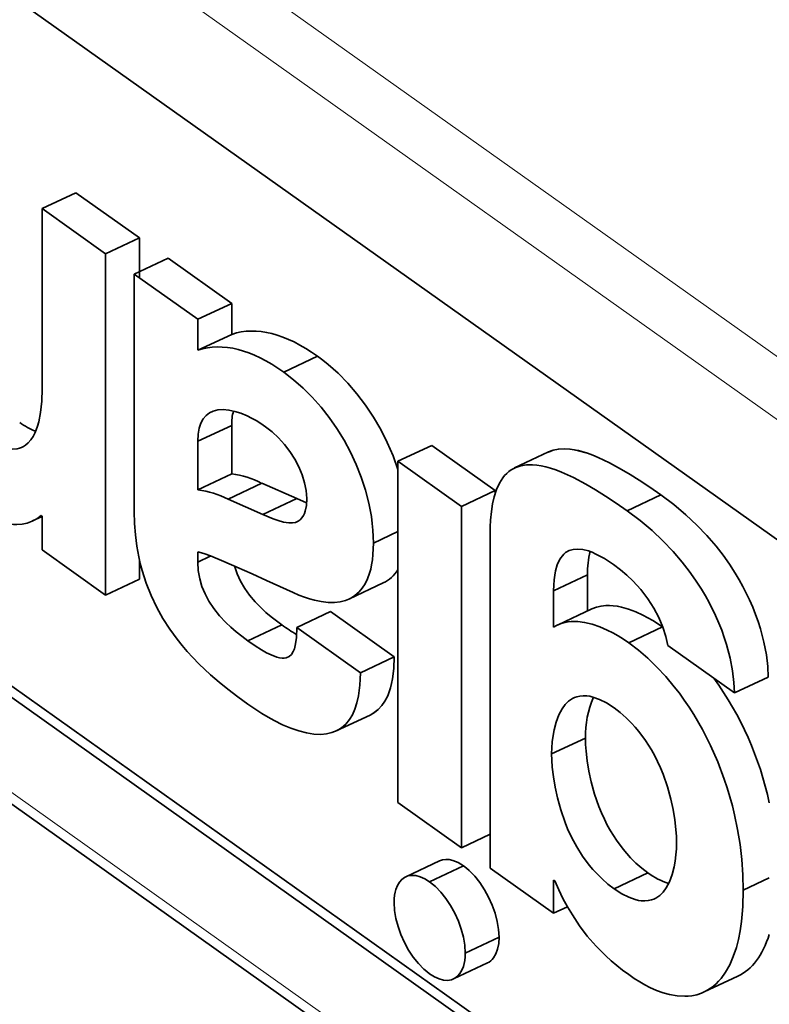
# Model space of a CAD drawing. Extents: x 0 to 841, y 0 to 594.
# Drawn here: x 653 to 659, y 377 to 385 of the extents above; entities that cross this region are included whole.
import ezdxf

# ---------------------------------------------------------------- set-up
doc = ezdxf.new("R2010")
doc.units = 0

msp = doc.modelspace()

# ---------------------------------------------------------------- linework, layer by layer
at = {"color": 7, "lineweight": 13}
for p, q in [((642.393799, 394.02124), (666.85553, 376.659454)), ((642.173279, 393.673065), (666.85553, 376.154724)), ((666.85553, 368.804016), (648.483826, 381.843384))]:
    msp.add_line(p, q, dxfattribs=at)
at = {"color": 7, "lineweight": 35}
for p, q in [((649.482971, 387.52182), (666.85553, 375.191589)), ((649.483093, 387.521759), (666.85553, 375.191589)), ((666.85553, 369.565948), (649.482971, 381.896149)), ((666.85553, 369.565948), (649.483093, 381.896088)), ((666.85553, 369.65744), (649.560547, 381.932587)), ((666.85553, 369.65744), (649.560547, 381.932587)), ((666.85553, 369.65744), (649.560669, 381.932526)), ((648.542908, 381.708069), (666.85553, 368.710632))]:
    msp.add_line(p, q, dxfattribs=at)
at = {"color": 7, "lineweight": 35, "ltscale": 0.007498}
for p, q in [((653.514771, 383.128967), (653.786255, 383.25647)), ((653.514771, 383.128967), (653.786255, 383.25647)), ((654.254639, 382.603851), (654.526123, 382.731354)), ((654.254639, 382.603851), (654.526123, 382.731354)), ((657.306702, 381.049927), (657.578186, 381.177429)), ((655.287048, 380.675903), (655.558533, 380.803406)), ((655.287048, 380.675903), (655.558533, 380.803406)), ((658.221558, 379.647675), (658.493042, 379.775177)), ((658.221558, 379.647675), (658.493042, 379.775177)), ((656.068665, 379.407227), (656.340149, 379.534729)), ((656.068665, 379.407227), (656.340149, 379.534729)), ((659.070068, 379.245544), (659.341553, 379.373047)), ((659.070068, 379.245544), (659.341553, 379.373047)), ((656.624573, 377.730957), (656.896057, 377.858459)), ((656.624573, 377.730957), (656.896057, 377.858459))]:
    msp.add_line(p, q, dxfattribs=at)
at = {"color": 7, "lineweight": 35, "ltscale": 0.015633}
for p, q in [((653.786255, 383.25647), (654.296204, 382.894562)), ((653.786255, 383.25647), (654.296204, 382.894562)), ((653.514771, 383.128967), (654.024719, 382.767029)), ((653.514771, 383.128967), (654.024719, 382.767029)), ((655.036072, 382.369446), (654.526123, 382.731354)), ((655.036072, 382.369446), (654.526123, 382.731354)), ((657.151062, 380.868317), (656.641113, 381.230255)), ((657.151062, 380.868317), (656.641113, 381.230255)), ((656.879517, 380.740814), (656.369568, 381.102753)), ((656.879517, 380.740814), (656.369568, 381.102753)), ((656.879517, 380.740814), (656.369568, 381.102753)), ((654.024719, 380.030457), (653.514771, 380.392395)), ((654.024719, 380.030457), (653.514771, 380.392395)), ((656.369568, 378.36618), (656.879517, 378.004242)), ((656.369568, 378.36618), (656.879517, 378.004242)), ((656.369568, 378.36618), (656.879517, 378.004242)), ((657.109741, 377.84082), (657.61969, 377.478912)), ((657.109741, 377.84082), (657.61969, 377.478912))]:
    msp.add_line(p, q, dxfattribs=at)
at = {"color": 7, "lineweight": 35, "ltscale": 0.036101}
msp.add_line((653.514771, 381.684937), (653.514771, 383.128967), dxfattribs=at)
msp.add_line((653.514771, 381.684937), (653.514771, 383.128967), dxfattribs=at)
at = {"color": 7, "lineweight": 35, "ltscale": 0.007499}
for p, q in [((654.024719, 382.767029), (654.296204, 382.894562)), ((654.024719, 382.767029), (654.296204, 382.894562)), ((655.454224, 381.817322), (655.725708, 381.944855)), ((655.454224, 381.817322), (655.725708, 381.944855)), ((658.209045, 380.70578), (658.48053, 380.833313)), ((658.209045, 380.70578), (658.48053, 380.833313)), ((654.024719, 380.030457), (654.296204, 380.15799)), ((654.024719, 380.030457), (654.296204, 380.15799)), ((657.61969, 380.064026), (657.891174, 380.191559)), ((657.61969, 380.064026), (657.891174, 380.191559)), ((657.655029, 379.792175), (657.926514, 379.919708)), ((655.558716, 379.771118), (655.8302, 379.898651)), ((655.558716, 379.771118), (655.8302, 379.898651)), ((656.432434, 377.771057), (656.703918, 377.89859)), ((658.104553, 377.675629), (658.376038, 377.803162)), ((658.104553, 377.675629), (658.376038, 377.803162)), ((656.909851, 377.159302), (657.181335, 377.286835)), ((656.909851, 377.159302), (657.181335, 377.286835)), ((656.816711, 376.952545), (657.088196, 377.080078))]:
    msp.add_line(p, q, dxfattribs=at)
at = {"color": 7, "lineweight": 35, "ltscale": 0.00802}
msp.add_line((654.296204, 382.894562), (654.296204, 382.573761), dxfattribs=at)
at = {"color": 7, "lineweight": 35, "ltscale": 0.006779}
msp.add_line((654.296204, 382.894562), (654.296204, 382.623383), dxfattribs=at)
at = {"color": 7, "lineweight": 35, "ltscale": 0.068414}
for p, q in [((654.024719, 382.767029), (654.024719, 380.030457)), ((654.024719, 382.767029), (654.024719, 380.030457)), ((656.369568, 381.102753), (656.369568, 378.36618)), ((656.369568, 381.102753), (656.369568, 378.36618)), ((656.369568, 381.102753), (656.369568, 378.36618)), ((656.879517, 378.004242), (656.879517, 380.740814)), ((656.879517, 378.004242), (656.879517, 380.740814)), ((656.879517, 378.004242), (656.879517, 380.740814))]:
    msp.add_line(p, q, dxfattribs=at)
at = {"color": 7, "lineweight": 35, "ltscale": 0.015632}
msp.add_line((654.764526, 382.241943), (654.254639, 382.603851), dxfattribs=at)
msp.add_line((654.764526, 382.241943), (654.254639, 382.603851), dxfattribs=at)
at = {"color": 7, "lineweight": 35, "ltscale": 0.011493}
msp.add_line((654.254639, 382.603851), (654.254639, 382.144135), dxfattribs=at)
msp.add_line((654.254639, 382.603851), (654.254639, 382.144135), dxfattribs=at)
at = {"color": 7, "lineweight": 35, "ltscale": 0.0075}
for p, q in [((654.764526, 382.241943), (655.036072, 382.369446)), ((654.764526, 382.241943), (655.036072, 382.369446)), ((654.764526, 381.993134), (655.036072, 382.120636)), ((654.764526, 381.993134), (655.036072, 382.120636)), ((654.764526, 381.263031), (655.036072, 381.390533)), ((654.764526, 381.263031), (655.036072, 381.390533)), ((656.369568, 381.102753), (656.641113, 381.230255)), ((654.764526, 380.873657), (655.036072, 381.00119)), ((654.764526, 380.873657), (655.036072, 381.00119)), ((655.006958, 380.79892), (655.278503, 380.926422)), ((655.006958, 380.79892), (655.278503, 380.926422)), ((656.879517, 380.740814), (657.151062, 380.868317)), ((655.980957, 379.999878), (656.252502, 380.127411)), ((655.165771, 379.664063), (655.437317, 379.791565)), ((655.165771, 379.664063), (655.437317, 379.791565)), ((655.165771, 379.664063), (655.437317, 379.791565)), ((655.874451, 378.940857), (656.145996, 379.06839)), ((657.602966, 378.756287), (657.874512, 378.883789)), ((657.602966, 378.756287), (657.874512, 378.883789)), ((658.827026, 376.847443), (659.098572, 376.974976))]:
    msp.add_line(p, q, dxfattribs=at)
at = {"color": 7, "lineweight": 35, "ltscale": 0.00622}
for p, q in [((655.036072, 382.120636), (655.036072, 382.369446)), ((655.036072, 382.120636), (655.036072, 382.369446)), ((654.764526, 381.993134), (654.764526, 382.241943)), ((654.764526, 381.993134), (654.764526, 382.241943))]:
    msp.add_line(p, q, dxfattribs=at)
at = {"color": 7, "lineweight": 35, "ltscale": 0.029755}
msp.add_line((654.254639, 382.144135), (654.254639, 380.953949), dxfattribs=at)
msp.add_line((654.254639, 382.144135), (654.254639, 380.953949), dxfattribs=at)
at = {"color": 7, "lineweight": 35, "ltscale": 0.009734}
for p, q in [((655.036072, 381.00119), (655.036072, 381.390533)), ((655.036072, 381.00119), (655.036072, 381.390533)), ((654.764526, 380.873657), (654.764526, 381.263031)), ((654.764526, 380.873657), (654.764526, 381.263031))]:
    msp.add_line(p, q, dxfattribs=at)
at = {"color": 7, "lineweight": 35, "ltscale": 0.006345}
msp.add_line((654.254639, 380.953949), (654.254639, 380.700165), dxfattribs=at)
msp.add_line((654.254639, 380.953949), (654.254639, 380.700165), dxfattribs=at)
at = {"color": 7, "lineweight": 35, "ltscale": 0.007646}
msp.add_line((655.558533, 380.803406), (655.278503, 380.926422), dxfattribs=at)
msp.add_line((655.558533, 380.803406), (655.278503, 380.926422), dxfattribs=at)
at = {"color": 7, "lineweight": 35, "ltscale": 0.000489}
msp.add_line((657.151062, 380.848755), (657.151062, 380.868317), dxfattribs=at)
msp.add_line((657.151062, 380.848755), (657.151062, 380.868317), dxfattribs=at)
at = {"color": 7, "lineweight": 35, "ltscale": 0.007648}
msp.add_line((655.287048, 380.675903), (655.006958, 380.79892), dxfattribs=at)
msp.add_line((655.287048, 380.675903), (655.006958, 380.79892), dxfattribs=at)
at = {"color": 7, "lineweight": 35, "ltscale": 0.002134}
msp.add_line((655.637024, 380.769897), (655.558533, 380.803406), dxfattribs=at)
msp.add_line((655.637024, 380.769897), (655.558533, 380.803406), dxfattribs=at)
at = {"color": 7, "lineweight": 35, "ltscale": 0.002104}
msp.add_line((653.438599, 380.624298), (653.514771, 380.660065), dxfattribs=at)
at = {"color": 7, "lineweight": 35, "ltscale": 0.000257}
msp.add_line((653.514771, 380.662811), (653.506409, 380.668762), dxfattribs=at)
msp.add_line((653.514771, 380.662811), (653.506409, 380.668762), dxfattribs=at)
at = {"color": 7, "lineweight": 35, "ltscale": 0.00676}
msp.add_line((653.514771, 380.392395), (653.514771, 380.662811), dxfattribs=at)
msp.add_line((653.514771, 380.392395), (653.514771, 380.662811), dxfattribs=at)
msp.add_line((653.514771, 380.392395), (653.514771, 380.662811), dxfattribs=at)
at = {"color": 7, "lineweight": 35, "ltscale": 0.005427}
msp.add_line((656.173096, 380.447144), (656.369568, 380.539429), dxfattribs=at)
msp.add_line((656.173096, 380.447144), (656.369568, 380.539429), dxfattribs=at)
at = {"color": 7, "lineweight": 35, "ltscale": 0.066927}
msp.add_line((657.109741, 380.517883), (657.109741, 377.84082), dxfattribs=at)
msp.add_line((657.109741, 380.517883), (657.109741, 377.84082), dxfattribs=at)
at = {"color": 7, "lineweight": 35, "ltscale": 0.003831}
msp.add_line((654.296204, 380.311218), (654.296204, 380.15799), dxfattribs=at)
at = {"color": 7, "lineweight": 35, "ltscale": 0.003735}
msp.add_line((654.296204, 380.307373), (654.296204, 380.15799), dxfattribs=at)
at = {"color": 7, "lineweight": 35, "ltscale": 0.002028}
msp.add_line((654.764526, 380.294983), (654.764526, 380.376099), dxfattribs=at)
msp.add_line((654.764526, 380.294983), (654.764526, 380.376099), dxfattribs=at)
at = {"color": 7, "lineweight": 35, "ltscale": 0.002712}
msp.add_line((654.764526, 380.294983), (654.862732, 380.341095), dxfattribs=at)
msp.add_line((654.764526, 380.294983), (654.862732, 380.341095), dxfattribs=at)
msp.add_line((654.764526, 380.294983), (654.862732, 380.341095), dxfattribs=at)
at = {"color": 7, "lineweight": 35, "ltscale": 0.007207}
msp.add_line((657.891174, 379.903259), (657.891174, 380.191559), dxfattribs=at)
at = {"color": 7, "lineweight": 35, "ltscale": 0.007301}
for p, q in [((657.891174, 379.899506), (657.891174, 380.191559)), ((657.61969, 379.772003), (657.61969, 380.064026)), ((657.61969, 379.772003), (657.61969, 380.064026))]:
    msp.add_line(p, q, dxfattribs=at)
at = {"color": 7, "lineweight": 35, "ltscale": 0.005856}
msp.add_line((655.316284, 380.146729), (655.529419, 380.04953), dxfattribs=at)
msp.add_line((655.316284, 380.146729), (655.529419, 380.04953), dxfattribs=at)
at = {"color": 7, "lineweight": 35, "ltscale": 0.015662}
for p, q in [((656.340149, 379.534729), (655.8302, 379.898651)), ((656.340149, 379.534729), (655.8302, 379.898651)), ((656.068665, 379.407227), (655.558716, 379.771118)), ((656.068665, 379.407227), (655.558716, 379.771118))]:
    msp.add_line(p, q, dxfattribs=at)
at = {"color": 7, "lineweight": 35, "ltscale": 0.016402}
msp.add_line((658.535034, 379.625275), (659.070068, 379.245544), dxfattribs=at)
msp.add_line((658.535034, 379.625275), (659.070068, 379.245544), dxfattribs=at)
at = {"color": 7, "lineweight": 35, "ltscale": 0.006359}
msp.add_line((656.879517, 378.004242), (657.109741, 378.112366), dxfattribs=at)
at = {"color": 7, "lineweight": 35, "ltscale": 0.006625}
msp.add_line((657.61969, 377.478912), (657.61969, 377.743896), dxfattribs=at)
msp.add_line((657.61969, 377.478912), (657.61969, 377.743896), dxfattribs=at)
at = {"color": 7, "lineweight": 35, "ltscale": 0.000256}
msp.add_line((657.61969, 377.743896), (657.628052, 377.737976), dxfattribs=at)
msp.add_line((657.61969, 377.743896), (657.628052, 377.737976), dxfattribs=at)
at = {"color": 7, "lineweight": 35, "ltscale": 0.005774}
msp.add_line((659.141113, 377.664581), (659.350159, 377.762756), dxfattribs=at)
msp.add_line((659.141113, 377.664581), (659.350159, 377.762756), dxfattribs=at)
at = {"color": 7, "lineweight": 35, "ltscale": 0.003072}
msp.add_line((657.61969, 377.478912), (657.730896, 377.531158), dxfattribs=at)
msp.add_line((657.61969, 377.478912), (657.730896, 377.531158), dxfattribs=at)
at = {"color": 7, "lineweight": 35}
for points in [[(656.369629, 381.036743), (656.330811, 381.14624), (656.285034, 381.253265), (656.232666, 381.357208), (656.174316, 381.457397), (656.110474, 381.553223), (656.041565, 381.644073), (655.96814, 381.729309), (655.890686, 381.808258), (655.809692, 381.88031), (655.768066, 381.913574), (655.725708, 381.944855)], [(656.369629, 381.036743), (656.330811, 381.14624), (656.285034, 381.253265), (656.232666, 381.357208), (656.174316, 381.457397), (656.110474, 381.553223), (656.041565, 381.644073), (655.96814, 381.729309), (655.890686, 381.808258), (655.809692, 381.88031), (655.768066, 381.913574), (655.725708, 381.944855)], [(656.173096, 380.447144), (656.172119, 380.498871), (656.169189, 380.55072), (656.164001, 380.605286), (656.156738, 380.659821), (656.136902, 380.765839), (656.109802, 380.870972), (656.075928, 380.97467), (656.035645, 381.076416), (655.98938, 381.175659), (655.937561, 381.271912), (655.880615, 381.364655), (655.818909, 381.453308), (655.75293, 381.537384), (655.683044, 381.616364), (655.60968, 381.689697), (655.533264, 381.756836), (655.454224, 381.817322)], [(656.173096, 380.447144), (656.172119, 380.498871), (656.169189, 380.55072), (656.164001, 380.605286), (656.156738, 380.659821), (656.136902, 380.765839), (656.109802, 380.870972), (656.075928, 380.97467), (656.035645, 381.076416), (655.98938, 381.175659), (655.937561, 381.271912), (655.880615, 381.364655), (655.818909, 381.453308), (655.75293, 381.537384), (655.683044, 381.616364), (655.60968, 381.689697), (655.533264, 381.756836), (655.454224, 381.817322)], [(653.063354, 381.286041), (653.093933, 381.265472), (653.124023, 381.247528), (653.163269, 381.227844), (653.201294, 381.213226), (653.237915, 381.203796), (653.277344, 381.199707), (653.314575, 381.202728), (653.332275, 381.207001), (653.349365, 381.213165), (653.365784, 381.221222), (653.381531, 381.231262), (653.404114, 381.250366), (653.424927, 381.2742), (653.443848, 381.302887), (653.456665, 381.327545), (653.468323, 381.35498), (653.478882, 381.385651), (653.488159, 381.419312), (653.502686, 381.4953), (653.511719, 381.58371), (653.514771, 381.684937)], [(653.063354, 381.286041), (653.093933, 381.265472), (653.124023, 381.247528), (653.163269, 381.227844), (653.201294, 381.213226), (653.237915, 381.203796), (653.277344, 381.199707), (653.314575, 381.202728), (653.332275, 381.207001), (653.349365, 381.213165), (653.365784, 381.221222), (653.381531, 381.231262), (653.404114, 381.250366), (653.424927, 381.2742), (653.443848, 381.302887), (653.456665, 381.327545), (653.468323, 381.35498), (653.478882, 381.385651), (653.488159, 381.419312), (653.502686, 381.4953), (653.511719, 381.58371), (653.514771, 381.684937)], [(654.764526, 381.263031), (654.767456, 381.319275), (654.77594, 381.367706), (654.789551, 381.408661), (654.807922, 381.442505), (654.830566, 381.469604), (654.857178, 381.490295), (654.887207, 381.504883), (654.906189, 381.510742), (654.926086, 381.51474), (654.968506, 381.517365), (655.013733, 381.513336), (655.061157, 381.503204), (655.110107, 381.487518), (655.159912, 381.466827), (655.195984, 381.449127), (655.231934, 381.429321), (655.270325, 381.405823), (655.307922, 381.380341)], [(654.764526, 381.263031), (654.767456, 381.319275), (654.77594, 381.367706), (654.789551, 381.408661), (654.807922, 381.442505), (654.830566, 381.469604), (654.857178, 381.490295), (654.887207, 381.504883), (654.906189, 381.510742), (654.926086, 381.51474), (654.968506, 381.517365), (655.013733, 381.513336), (655.061157, 381.503204), (655.110107, 381.487518), (655.159912, 381.466827), (655.195984, 381.449127), (655.231934, 381.429321), (655.270325, 381.405823), (655.307922, 381.380341)], [(655.307922, 381.380341), (655.361877, 381.338074), (655.412903, 381.290131), (655.460327, 381.237396), (655.503601, 381.180725), (655.541992, 381.120911), (655.574829, 381.058899), (655.601563, 380.995453), (655.621399, 380.931458), (655.63385, 380.867798), (655.637024, 380.836304), (655.638123, 380.805267)], [(655.307922, 381.380341), (655.361877, 381.338074), (655.412903, 381.290131), (655.460327, 381.237396), (655.503601, 381.180725), (655.541992, 381.120911), (655.574829, 381.058899), (655.601563, 380.995453), (655.621399, 380.931458), (655.63385, 380.867798), (655.637024, 380.836304), (655.638123, 380.805267)], [(658.48053, 380.833313), (658.392029, 380.894836), (658.306152, 380.951843), (658.234436, 380.996979), (658.164917, 381.038269), (658.068604, 381.090576), (657.977295, 381.133728), (657.933594, 381.151672), (657.891296, 381.167053), (657.818665, 381.18808), (657.784058, 381.195251), (657.750732, 381.200134), (657.703064, 381.202942), (657.658325, 381.200226), (657.616516, 381.191742), (657.577881, 381.177277)], [(658.48053, 380.833313), (658.392029, 380.894836), (658.306152, 380.951843), (658.234558, 380.996918), (658.1651, 381.038177), (658.068848, 381.090454), (657.9776, 381.133606), (657.933899, 381.15155), (657.891602, 381.166931), (657.81897, 381.188019), (657.784424, 381.19519), (657.751099, 381.200073), (657.70343, 381.202942), (657.658691, 381.200256), (657.616882, 381.191833), (657.578186, 381.177429)], [(658.209045, 380.70578), (658.120544, 380.767334), (658.034668, 380.82431), (657.955078, 380.874268), (657.878174, 380.919434), (657.777832, 380.972717), (657.683105, 381.015747), (657.637939, 381.033173), (657.594299, 381.047729), (657.555603, 381.058502), (657.51825, 381.066711), (657.483765, 381.072083), (657.4505, 381.074951), (657.402283, 381.07431), (657.3573, 381.067383), (657.315735, 381.053955), (657.277649, 381.033752), (657.259644, 381.020813), (657.242615, 381.006042), (657.226501, 380.98938), (657.211426, 380.970825), (657.184143, 380.927856), (657.16095, 380.876923), (657.141968, 380.817719), (657.129333, 380.761902), (657.119812, 380.700012), (657.113403, 380.631958), (657.110657, 380.576721), (657.109741, 380.517883)], [(658.209045, 380.70578), (658.120544, 380.767334), (658.034668, 380.82431), (657.955078, 380.874268), (657.878174, 380.919434), (657.777832, 380.972717), (657.683105, 381.015747), (657.637939, 381.033173), (657.594299, 381.047729), (657.555603, 381.058502), (657.51825, 381.066711), (657.483765, 381.072083), (657.4505, 381.074951), (657.402283, 381.07431), (657.3573, 381.067383), (657.315735, 381.053955), (657.277649, 381.033752), (657.259644, 381.020813), (657.242615, 381.006042), (657.226501, 380.98938), (657.211426, 380.970825), (657.184143, 380.927856), (657.16095, 380.876923), (657.141968, 380.817719), (657.129333, 380.761902), (657.119812, 380.700012), (657.113403, 380.631958), (657.110657, 380.576721), (657.109741, 380.517883)], [(655.638123, 380.805267), (655.635132, 380.748627), (655.626404, 380.70282), (655.620056, 380.683716), (655.612427, 380.666992), (655.600281, 380.648315), (655.58606, 380.633484), (655.569885, 380.622314), (655.547119, 380.613068), (655.521606, 380.608704), (655.493652, 380.608734), (655.452576, 380.614929), (655.40802, 380.627167), (655.369263, 380.6409), (655.287048, 380.675903)], [(655.638123, 380.805267), (655.635132, 380.748627), (655.626404, 380.70282), (655.620056, 380.683716), (655.612427, 380.666992), (655.600281, 380.648315), (655.58606, 380.633484), (655.569885, 380.622314), (655.547119, 380.613068), (655.521606, 380.608704), (655.493652, 380.608734), (655.452576, 380.614929), (655.40802, 380.627167), (655.369263, 380.6409), (655.287048, 380.675903)], [(659.341553, 379.373047), (659.338013, 379.456848), (659.326904, 379.550171), (659.307373, 379.651703), (659.278687, 379.760132), (659.260559, 379.816925), (659.239807, 379.874969), (659.216614, 379.933319), (659.190735, 379.992554), (659.138184, 380.098633), (659.108459, 380.152283), (659.076355, 380.206207), (659.029663, 380.278259), (658.978516, 380.350342), (658.922607, 380.42218), (658.849182, 380.507629), (658.768555, 380.591949), (658.680359, 380.674622), (658.584473, 380.755219), (658.48053, 380.833313)], [(659.341553, 379.373047), (659.338013, 379.456848), (659.326904, 379.550171), (659.307373, 379.651703), (659.278687, 379.760132), (659.260559, 379.816925), (659.239807, 379.874969), (659.216614, 379.933319), (659.190735, 379.992554), (659.138184, 380.098633), (659.108459, 380.152283), (659.076355, 380.206207), (659.029663, 380.278259), (658.978516, 380.350342), (658.922607, 380.42218), (658.849182, 380.507629), (658.768555, 380.591949), (658.680359, 380.674622), (658.584473, 380.755219), (658.48053, 380.833313)], [(653.506409, 380.668762), (653.471375, 380.642426), (653.434204, 380.622253), (653.39502, 380.608032), (653.354187, 380.599426), (653.311768, 380.596222), (653.284607, 380.596832), (653.257019, 380.599365), (653.200684, 380.609955), (653.143188, 380.627502), (653.084961, 380.651489), (653.047424, 380.670013), (653.009888, 380.690857), (652.969604, 380.715668), (652.929626, 380.742828)], [(653.506409, 380.668762), (653.471375, 380.642426), (653.434204, 380.622253), (653.39502, 380.608032), (653.354187, 380.599426), (653.311768, 380.596222), (653.284607, 380.596832), (653.257019, 380.599365), (653.200684, 380.609955), (653.143188, 380.627502), (653.084961, 380.651489), (653.047424, 380.670013), (653.009888, 380.690857), (652.969604, 380.715668), (652.929626, 380.742828)], [(659.070068, 379.245544), (659.066528, 379.329346), (659.055359, 379.422668), (659.035828, 379.5242), (659.007202, 379.632629), (658.989014, 379.689392), (658.968262, 379.747437), (658.945129, 379.805786), (658.91925, 379.865051), (658.866699, 379.97113), (658.836975, 380.02478), (658.804871, 380.078674), (658.758179, 380.150757), (658.70697, 380.222839), (658.651123, 380.294647), (658.577698, 380.380127), (658.497009, 380.464417), (658.408875, 380.547089), (658.312927, 380.627686), (658.209045, 380.70578)], [(659.070068, 379.245544), (659.066528, 379.329346), (659.055359, 379.422668), (659.035828, 379.5242), (659.007202, 379.632629), (658.989014, 379.689392), (658.968262, 379.747437), (658.945129, 379.805786), (658.91925, 379.865051), (658.866699, 379.97113), (658.836975, 380.02478), (658.804871, 380.078674), (658.758179, 380.150757), (658.70697, 380.222839), (658.651123, 380.294647), (658.577698, 380.380127), (658.497009, 380.464417), (658.408875, 380.547089), (658.312927, 380.627686), (658.209045, 380.70578)], [(654.254639, 380.700165), (654.256958, 380.604553), (654.263855, 380.512329), (654.275085, 380.423462), (654.290466, 380.337799), (654.302917, 380.28241), (654.317139, 380.228424), (654.350342, 380.12439), (654.389587, 380.025452), (654.434509, 379.931427), (654.484619, 379.842041), (654.539368, 379.757111), (654.598328, 379.676392), (654.638123, 379.626801), (654.679382, 379.578766), (654.725342, 379.528564), (654.772705, 379.480103), (654.867065, 379.391235), (654.936035, 379.331665), (655.006287, 379.274658), (655.085754, 379.213806), (655.165771, 379.15567)], [(654.254639, 380.700165), (654.256958, 380.604553), (654.263855, 380.512329), (654.275085, 380.423462), (654.290466, 380.337799), (654.302917, 380.28241), (654.317139, 380.228424), (654.350342, 380.12439), (654.389587, 380.025452), (654.434509, 379.931427), (654.484619, 379.842041), (654.539368, 379.757111), (654.598328, 379.676392), (654.638123, 379.626801), (654.679382, 379.578766), (654.725342, 379.528564), (654.772705, 379.480103), (654.867065, 379.391235), (654.936035, 379.331665), (655.006287, 379.274658), (655.085754, 379.213806), (655.165771, 379.15567)], [(655.529419, 380.04953), (655.575562, 380.029846), (655.621704, 380.012512), (655.661011, 379.999786), (655.700012, 379.989136), (655.755432, 379.977783), (655.809387, 379.97171), (655.861389, 379.971436), (655.906128, 379.976501), (655.948608, 379.987091), (655.988403, 380.00354), (656.025269, 380.026184), (656.058838, 380.05545), (656.083984, 380.085144), (656.106506, 380.119934), (656.126038, 380.159973), (656.142456, 380.205536), (656.151428, 380.238403), (656.158936, 380.273804), (656.1651, 380.313293), (656.169556, 380.355591), (656.173096, 380.447144)], [(655.529419, 380.04953), (655.575562, 380.029846), (655.621704, 380.012512), (655.661011, 379.999786), (655.700012, 379.989136), (655.755432, 379.977783), (655.809387, 379.97171), (655.861389, 379.971436), (655.906128, 379.976501), (655.948608, 379.987091), (655.988403, 380.00354), (656.025269, 380.026184), (656.058838, 380.05545), (656.083984, 380.085144), (656.106506, 380.119934), (656.126038, 380.159973), (656.142456, 380.205536), (656.151428, 380.238403), (656.158936, 380.273804), (656.1651, 380.313293), (656.169556, 380.355591), (656.173096, 380.447144)], [(657.61969, 380.064026), (657.620667, 380.109863), (657.623718, 380.152649), (657.628357, 380.189636), (657.634766, 380.223846), (657.648376, 380.271362), (657.666321, 380.311737), (657.677368, 380.329803), (657.689636, 380.345856), (657.702148, 380.358948), (657.715698, 380.370239), (657.744324, 380.386719), (657.776794, 380.396515), (657.813171, 380.399445), (657.853516, 380.395325), (657.897888, 380.384033), (657.927612, 380.37323), (657.958923, 380.359497), (658.026428, 380.32312), (658.100342, 380.274536)], [(657.61969, 380.064026), (657.620667, 380.109863), (657.623718, 380.152649), (657.628357, 380.189636), (657.634766, 380.223846), (657.648376, 380.271362), (657.666321, 380.311737), (657.677368, 380.329803), (657.689636, 380.345856), (657.702148, 380.358948), (657.715698, 380.370239), (657.744324, 380.386719), (657.776794, 380.396515), (657.813171, 380.399445), (657.853516, 380.395325), (657.897888, 380.384033), (657.927612, 380.37323), (657.958923, 380.359497), (658.026428, 380.32312), (658.100342, 380.274536)], [(654.764526, 380.376099), (654.811523, 380.362366), (654.865234, 380.343475), (654.973999, 380.299713), (655.078369, 380.254181), (655.199951, 380.199249), (655.316284, 380.146729)], [(654.764526, 380.376099), (654.811523, 380.362366), (654.865234, 380.343475), (654.973999, 380.299713), (655.078369, 380.254181), (655.199951, 380.199249), (655.316284, 380.146729)], [(655.165771, 379.664063), (655.117676, 379.699463), (655.071289, 379.73642), (655.029297, 379.772766), (654.98938, 379.810577), (654.938477, 379.86496), (654.892639, 379.922241), (654.852722, 379.982605), (654.822388, 380.039642), (654.797852, 380.099304), (654.779663, 380.161713), (654.768433, 380.226898), (654.764526, 380.294983)], [(655.165771, 379.664063), (655.117676, 379.699463), (655.071289, 379.73642), (655.029297, 379.772766), (654.98938, 379.810577), (654.938477, 379.86496), (654.892639, 379.922241), (654.852722, 379.982605), (654.822388, 380.039642), (654.797852, 380.099304), (654.779663, 380.161713), (654.768433, 380.226898), (654.764526, 380.294983)], [(655.165771, 379.664063), (655.117676, 379.699463), (655.071289, 379.73642), (655.029297, 379.772766), (654.98938, 379.810577), (654.938477, 379.86496), (654.892639, 379.922241), (654.852722, 379.982605), (654.822388, 380.039642), (654.797852, 380.099304), (654.779663, 380.161713), (654.768433, 380.226898), (654.764526, 380.294983)], [(655.437317, 379.791565), (655.351807, 379.856506), (655.31134, 379.890869), (655.272644, 379.926575), (655.224304, 379.976288), (655.180237, 380.028503), (655.14093, 380.083313), (655.107056, 380.140808), (655.079102, 380.20105), (655.057617, 380.26416)], [(655.437317, 379.791565), (655.351807, 379.856506), (655.31134, 379.890869), (655.272644, 379.926575), (655.224304, 379.976288), (655.180237, 380.028503), (655.14093, 380.083313), (655.107056, 380.140808), (655.079102, 380.20105), (655.057617, 380.26416)], [(655.437317, 379.791565), (655.351807, 379.856506), (655.31134, 379.890869), (655.272644, 379.926575), (655.224304, 379.976288), (655.180237, 380.028503), (655.14093, 380.083313), (655.107056, 380.140808), (655.079102, 380.20105), (655.057617, 380.26416)], [(658.100342, 380.274536), (658.155151, 380.233185), (658.206238, 380.189758), (658.253723, 380.144501), (658.286865, 380.109528), (658.317993, 380.073792), (658.374146, 380.000427), (658.422241, 379.925323), (658.46228, 379.849365), (658.494385, 379.773468), (658.518616, 379.698456), (658.535034, 379.625275)], [(658.100342, 380.274536), (658.155151, 380.233185), (658.206238, 380.189758), (658.253723, 380.144501), (658.286865, 380.109528), (658.317993, 380.073792), (658.374146, 380.000427), (658.422241, 379.925323), (658.46228, 379.849365), (658.494385, 379.773468), (658.518616, 379.698456), (658.535034, 379.625275)], [(658.493042, 379.775177), (658.416382, 379.825439), (658.375916, 379.848724), (658.334412, 379.8703), (658.278015, 379.895935), (658.220947, 379.917145), (658.164001, 379.933167), (658.130432, 379.939911), (658.09729, 379.944366), (658.068176, 379.946289), (658.039551, 379.946136), (658.000183, 379.942139), (657.962463, 379.933472), (657.926514, 379.919708)], [(658.493042, 379.775177), (658.416382, 379.825409), (658.375977, 379.848663), (658.334534, 379.87027), (658.278137, 379.895874), (658.221191, 379.917084), (658.164246, 379.933105), (658.130676, 379.93988), (658.097473, 379.944336), (658.06842, 379.946289), (658.039856, 379.946167), (658.000549, 379.9422), (657.962769, 379.933563), (657.92688, 379.919861)], [(655.558716, 379.771118), (655.555725, 379.690155), (655.55188, 379.655823), (655.546326, 379.625549), (655.539063, 379.599274), (655.529907, 379.576996), (655.514771, 379.553436), (655.496033, 379.536804), (655.473572, 379.527039), (655.457581, 379.524414), (655.440063, 379.524353), (655.420654, 379.526917), (655.399536, 379.532104), (655.352417, 379.550079), (655.315918, 379.568237), (655.27594, 379.591064), (655.223572, 379.624329), (655.165771, 379.664063)], [(655.558716, 379.771118), (655.555725, 379.690155), (655.55188, 379.655823), (655.546326, 379.625549), (655.539063, 379.599274), (655.529907, 379.576996), (655.514771, 379.553436), (655.496033, 379.536804), (655.473572, 379.527039), (655.457581, 379.524414), (655.440063, 379.524353), (655.420654, 379.526917), (655.399536, 379.532104), (655.352417, 379.550079), (655.315918, 379.568237), (655.27594, 379.591064), (655.223572, 379.624329), (655.165771, 379.664063)], [(658.221558, 379.647675), (658.179932, 379.675964), (658.136414, 379.702972), (658.093872, 379.726898), (658.050293, 379.748901), (657.989441, 379.775269), (657.928101, 379.796265), (657.867126, 379.810944), (657.813232, 379.817932), (657.760925, 379.818237), (657.735535, 379.815674), (657.710815, 379.811157), (657.678955, 379.802002), (657.648499, 379.789001), (657.61969, 379.772003)], [(658.221558, 379.647675), (658.179932, 379.675964), (658.136414, 379.702972), (658.093872, 379.726898), (658.050293, 379.748901), (657.989441, 379.775269), (657.928101, 379.796265), (657.867126, 379.810944), (657.813232, 379.817932), (657.760925, 379.818237), (657.735535, 379.815674), (657.710815, 379.811157), (657.678955, 379.802002), (657.648499, 379.789001), (657.61969, 379.772003)], [(659.141113, 377.664581), (659.138184, 377.787598), (659.129578, 377.90979), (659.115479, 378.030884), (659.096069, 378.150635), (659.071472, 378.268677), (659.053772, 378.341095), (659.03418, 378.412659), (659.012512, 378.484192), (658.989014, 378.554749), (658.937195, 378.691833), (658.878845, 378.824219), (658.81427, 378.951355), (658.743958, 379.072693), (658.706604, 379.131195), (658.667969, 379.188019), (658.628296, 379.242767), (658.587402, 379.295715), (658.519409, 379.376801), (658.448669, 379.45282), (658.375305, 379.523499), (658.2995, 379.588562), (658.221558, 379.647675)], [(659.141113, 377.664581), (659.138184, 377.787598), (659.129578, 377.90979), (659.115479, 378.030884), (659.096069, 378.150635), (659.071472, 378.268677), (659.053772, 378.341095), (659.03418, 378.412659), (659.012512, 378.484192), (658.989014, 378.554749), (658.937195, 378.691833), (658.878845, 378.824219), (658.81427, 378.951355), (658.743958, 379.072693), (658.706604, 379.131195), (658.667969, 379.188019), (658.628296, 379.242767), (658.587402, 379.295715), (658.519409, 379.376801), (658.448669, 379.45282), (658.375305, 379.523499), (658.2995, 379.588562), (658.221558, 379.647675)], [(656.145996, 379.06839), (656.180542, 379.087952), (656.212219, 379.113068), (656.240784, 379.14386), (656.266113, 379.180573), (656.288025, 379.223328), (656.299866, 379.253174), (656.310303, 379.285492), (656.319275, 379.320496), (656.32666, 379.358032), (656.336731, 379.440979), (656.340149, 379.534729)], [(656.14624, 379.068512), (656.180786, 379.088104), (656.212402, 379.11322), (656.240906, 379.144043), (656.266235, 379.180725), (656.288086, 379.223511), (656.299927, 379.253326), (656.310303, 379.285583), (656.319275, 379.320587), (656.326721, 379.358154), (656.336731, 379.44104), (656.340149, 379.534729)], [(655.165771, 379.15567), (655.222046, 379.116974), (655.277893, 379.081085), (655.327576, 379.051392), (655.376648, 379.024231), (655.44458, 378.990479), (655.510742, 378.962341), (655.57489, 378.940247), (655.636597, 378.924438), (655.695618, 378.915344), (655.751526, 378.91333), (655.797607, 378.917603), (655.840942, 378.927795), (655.881165, 378.944122), (655.918091, 378.966858), (655.951538, 378.996216), (655.981262, 379.03244), (656.004639, 379.071106), (656.024658, 379.115662), (656.041138, 379.166382), (656.053894, 379.223328), (656.06012, 379.263855), (656.064697, 379.30719), (656.067627, 379.355621), (656.068665, 379.407227)], [(655.165771, 379.15567), (655.222046, 379.116974), (655.277893, 379.081085), (655.327576, 379.051392), (655.376648, 379.024231), (655.44458, 378.990479), (655.510742, 378.962341), (655.57489, 378.940247), (655.636597, 378.924438), (655.695618, 378.915344), (655.751526, 378.91333), (655.797607, 378.917603), (655.840942, 378.927795), (655.881165, 378.944122), (655.918091, 378.966858), (655.951538, 378.996216), (655.981262, 379.03244), (656.004639, 379.071106), (656.024658, 379.115662), (656.041138, 379.166382), (656.053894, 379.223328), (656.06012, 379.263855), (656.064697, 379.30719), (656.067627, 379.355621), (656.068665, 379.407227)], [(657.602966, 378.756287), (657.604675, 378.804993), (657.608643, 378.854187), (657.614868, 378.902985), (657.623657, 378.950867), (657.639526, 379.012054), (657.660583, 379.068604), (657.673218, 379.094635), (657.687256, 379.118866), (657.711121, 379.151428), (657.738525, 379.178741), (657.769592, 379.200165), (657.78656, 379.208435), (657.804504, 379.214966), (657.830017, 379.220825), (657.857361, 379.223175), (657.886658, 379.221863), (657.909851, 379.218353), (657.934143, 379.212555), (657.986206, 379.193787), (658.042908, 379.164856), (658.104553, 379.125031)], [(657.602966, 378.756287), (657.604675, 378.804993), (657.608643, 378.854187), (657.614868, 378.902985), (657.623657, 378.950867), (657.639526, 379.012054), (657.660583, 379.068604), (657.673218, 379.094635), (657.687256, 379.118866), (657.711121, 379.151428), (657.738525, 379.178741), (657.769592, 379.200165), (657.78656, 379.208435), (657.804504, 379.214966), (657.830017, 379.220825), (657.857361, 379.223175), (657.886658, 379.221863), (657.909851, 379.218353), (657.934143, 379.212555), (657.986206, 379.193787), (658.042908, 379.164856), (658.104553, 379.125031)], [(658.104553, 379.125031), (658.154175, 379.08725), (658.200745, 379.046875), (658.244263, 379.00415), (658.274902, 378.970703), (658.303955, 378.936157), (658.3573, 378.864197), (658.404541, 378.789093), (658.430359, 378.74231), (658.454163, 378.694885), (658.477112, 378.644073), (658.497925, 378.592957), (658.532471, 378.493408), (658.559631, 378.394958), (658.578125, 378.309692), (658.591553, 378.227722), (658.600464, 378.150085), (658.60437, 378.095428), (658.606079, 378.044312)], [(658.104553, 379.125031), (658.154175, 379.08725), (658.200745, 379.046875), (658.244263, 379.00415), (658.274902, 378.970703), (658.303955, 378.936157), (658.3573, 378.864197), (658.404541, 378.789093), (658.430359, 378.74231), (658.454163, 378.694885), (658.477112, 378.644073), (658.497925, 378.592957), (658.532471, 378.493408), (658.559631, 378.394958), (658.578125, 378.309692), (658.591553, 378.227722), (658.600464, 378.150085), (658.60437, 378.095428), (658.606079, 378.044312)], [(658.376038, 377.803162), (658.326355, 377.840912), (658.279846, 377.881287), (658.236328, 377.924011), (658.205627, 377.957489), (658.176636, 377.992004), (658.123291, 378.063965), (658.07605, 378.139069), (658.050171, 378.185852), (658.026428, 378.233276), (658.003418, 378.284058), (657.982605, 378.335205), (657.948059, 378.434753), (657.920898, 378.533173), (657.902466, 378.618439), (657.889038, 378.700439), (657.880127, 378.778046), (657.876221, 378.832703), (657.874512, 378.883789)], [(658.376038, 377.803162), (658.326355, 377.840912), (658.279846, 377.881287), (658.236328, 377.924011), (658.205627, 377.957489), (658.176636, 377.992004), (658.123291, 378.063965), (658.07605, 378.139069), (658.050171, 378.185852), (658.026428, 378.233276), (658.003418, 378.284058), (657.982605, 378.335205), (657.948059, 378.434753), (657.920898, 378.533173), (657.902466, 378.618439), (657.889038, 378.700439), (657.880127, 378.778046), (657.876221, 378.832703), (657.874512, 378.883789)], [(658.104553, 377.675629), (658.054871, 377.713409), (658.008301, 377.753784), (657.964844, 377.796509), (657.934143, 377.829956), (657.90509, 377.864502), (657.851746, 377.936462), (657.804504, 378.011536), (657.778687, 378.058319), (657.754883, 378.105774), (657.731934, 378.156555), (657.711121, 378.207703), (657.676575, 378.307251), (657.649414, 378.40567), (657.630981, 378.490906), (657.617493, 378.572906), (657.608582, 378.650513), (657.604675, 378.7052), (657.602966, 378.756287)], [(658.104553, 377.675629), (658.054871, 377.713409), (658.008301, 377.753784), (657.964844, 377.796509), (657.934143, 377.829956), (657.90509, 377.864502), (657.851746, 377.936462), (657.804504, 378.011536), (657.778687, 378.058319), (657.754883, 378.105774), (657.731934, 378.156555), (657.711121, 378.207703), (657.676575, 378.307251), (657.649414, 378.40567), (657.630981, 378.490906), (657.617493, 378.572906), (657.608582, 378.650513), (657.604675, 378.7052), (657.602966, 378.756287)], [(658.606079, 378.044312), (658.60437, 377.995605), (658.600464, 377.946442), (658.594177, 377.897614), (658.585449, 377.849762), (658.569519, 377.788574), (658.548462, 377.731995), (658.535828, 377.705994), (658.52179, 377.681763), (658.497925, 377.649231), (658.470581, 377.621887), (658.439453, 377.600464), (658.422485, 377.592224), (658.404541, 377.585693), (658.379028, 377.579834), (658.351685, 377.577484), (658.322449, 377.578796), (658.299194, 377.582306), (658.274902, 377.588104), (658.222839, 377.606873), (658.166138, 377.635803), (658.104553, 377.675629)], [(658.606079, 378.044312), (658.60437, 377.995605), (658.600464, 377.946442), (658.594177, 377.897614), (658.585449, 377.849762), (658.569519, 377.788574), (658.548462, 377.731995), (658.535828, 377.705994), (658.52179, 377.681763), (658.497925, 377.649231), (658.470581, 377.621887), (658.439453, 377.600464), (658.422485, 377.592224), (658.404541, 377.585693), (658.379028, 377.579834), (658.351685, 377.577484), (658.322449, 377.578796), (658.299194, 377.582306), (658.274902, 377.588104), (658.222839, 377.606873), (658.166138, 377.635803), (658.104553, 377.675629)], [(656.896057, 377.858459), (656.852539, 377.885101), (656.831482, 377.894806), (656.811035, 377.902161), (656.781616, 377.908813), (656.753784, 377.910339), (656.727844, 377.906891), (656.703918, 377.89856)], [(656.896057, 377.858459), (656.852539, 377.885101), (656.831482, 377.894806), (656.811035, 377.90213), (656.781616, 377.908813), (656.753784, 377.910339), (656.727844, 377.906891), (656.703918, 377.89859)], [(657.181335, 377.286835), (657.177612, 377.349365), (657.166809, 377.413818), (657.149536, 377.479065), (657.126343, 377.543915), (657.097778, 377.607178), (657.064575, 377.667664), (657.027161, 377.724213), (656.986206, 377.775635), (656.942322, 377.820801), (656.919434, 377.840637), (656.896057, 377.858459)], [(657.181335, 377.286835), (657.177612, 377.349365), (657.166809, 377.413818), (657.149536, 377.479065), (657.126343, 377.543915), (657.097778, 377.607178), (657.064575, 377.667664), (657.027161, 377.724213), (656.986206, 377.775635), (656.942322, 377.820801), (656.919434, 377.840637), (656.896057, 377.858459)], [(656.624573, 377.730957), (656.585815, 377.755066), (656.548706, 377.771606), (656.513489, 377.780762), (656.48053, 377.782776), (656.450195, 377.777771), (656.422791, 377.766022), (656.40094, 377.749817), (656.382019, 377.728394), (656.366211, 377.701965), (656.35376, 377.670654), (656.347656, 377.647644), (656.34314, 377.622681), (656.34021, 377.594513), (656.339233, 377.564301)], [(656.624573, 377.730957), (656.585815, 377.755066), (656.548706, 377.771606), (656.513489, 377.780762), (656.48053, 377.782776), (656.450195, 377.777771), (656.422791, 377.766022), (656.40094, 377.749817), (656.382019, 377.728394), (656.366211, 377.701965), (656.35376, 377.670654), (656.347656, 377.647644), (656.34314, 377.622681), (656.34021, 377.594513), (656.339233, 377.564301)], [(656.909851, 377.159302), (656.906128, 377.221832), (656.895325, 377.286316), (656.877991, 377.351563), (656.854797, 377.416382), (656.826294, 377.479645), (656.79303, 377.540131), (656.755676, 377.59668), (656.714722, 377.648132), (656.670837, 377.693268), (656.647949, 377.713135), (656.624573, 377.730957)], [(656.909851, 377.159302), (656.906128, 377.221832), (656.895325, 377.286316), (656.877991, 377.351563), (656.854797, 377.416382), (656.826294, 377.479645), (656.79303, 377.540131), (656.755676, 377.59668), (656.714722, 377.648132), (656.670837, 377.693268), (656.647949, 377.713135), (656.624573, 377.730957)], [(657.628052, 377.737976), (657.660339, 377.66748), (657.69458, 377.598389), (657.730896, 377.531128), (657.769836, 377.465271), (657.826721, 377.379303), (657.889771, 377.295776), (657.959961, 377.214783), (658.038025, 377.136292), (658.08075, 377.097626), (658.125793, 377.059631), (658.172424, 377.022919), (658.221558, 376.986816)], [(657.628052, 377.737976), (657.660339, 377.66748), (657.69458, 377.598389), (657.730896, 377.531128), (657.769836, 377.465271), (657.826721, 377.379303), (657.889771, 377.295776), (657.959961, 377.214783), (658.038025, 377.136292), (658.08075, 377.097626), (658.125793, 377.059631), (658.172424, 377.022919), (658.221558, 376.986816)], [(658.221558, 376.986816), (658.266052, 376.956482), (658.309814, 376.929077), (658.351135, 376.905487), (658.391785, 376.884583), (658.445984, 376.860382), (658.498718, 376.841187), (658.549988, 376.826904), (658.611877, 376.81601), (658.671082, 376.812866), (658.699707, 376.814148), (658.7276, 376.817383), (658.768005, 376.825867), (658.806763, 376.838684), (658.843689, 376.855804), (658.878845, 376.877258), (658.901184, 376.893982), (658.922668, 376.912628), (658.943298, 376.933167), (658.963013, 376.955627), (658.999634, 377.006348), (659.03241, 377.064728), (659.061157, 377.130768), (659.085754, 377.204468), (659.102356, 377.268921), (659.116089, 377.338287), (659.126892, 377.412537), (659.133057, 377.471436), (659.137512, 377.533081), (659.141113, 377.664581)], [(658.221558, 376.986816), (658.266052, 376.956482), (658.309814, 376.929077), (658.351135, 376.905487), (658.391785, 376.884583), (658.445984, 376.860382), (658.498718, 376.841187), (658.549988, 376.826904), (658.611877, 376.81601), (658.671082, 376.812866), (658.699707, 376.814148), (658.7276, 376.817383), (658.768005, 376.825867), (658.806763, 376.838684), (658.843689, 376.855804), (658.878845, 376.877258), (658.901184, 376.893982), (658.922668, 376.912628), (658.943298, 376.933167), (658.963013, 376.955627), (658.999634, 377.006348), (659.03241, 377.064728), (659.061157, 377.130768), (659.085754, 377.204468), (659.102356, 377.268921), (659.116089, 377.338287), (659.126892, 377.412537), (659.133057, 377.471436), (659.137512, 377.533081), (659.141113, 377.664581)], [(656.339233, 377.564301), (656.342957, 377.50177), (656.35376, 377.437286), (656.371094, 377.37204), (656.394287, 377.30722), (656.422791, 377.243958), (656.456055, 377.183472), (656.493408, 377.126923), (656.534363, 377.07547), (656.578247, 377.030334), (656.601135, 377.010498), (656.624573, 376.992645)], [(656.339233, 377.564301), (656.342957, 377.50177), (656.35376, 377.437286), (656.371094, 377.37204), (656.394287, 377.30722), (656.422791, 377.243958), (656.456055, 377.183472), (656.493408, 377.126923), (656.534363, 377.07547), (656.578247, 377.030334), (656.601135, 377.010498), (656.624573, 376.992645)], [(657.088196, 377.080078), (657.102051, 377.087708), (657.11499, 377.097229), (657.126892, 377.108521), (657.137817, 377.121613), (657.15625, 377.152985), (657.169922, 377.191162), (657.178406, 377.23584), (657.181335, 377.286835)], [(657.088196, 377.080078), (657.102051, 377.087708), (657.11499, 377.097198), (657.126892, 377.108521), (657.137817, 377.121582), (657.15625, 377.152985), (657.169922, 377.191132), (657.178406, 377.23584), (657.181335, 377.286835)], [(656.624573, 376.992645), (656.663269, 376.968536), (656.700378, 376.952026), (656.735596, 376.942841), (656.768555, 376.940857), (656.798889, 376.945831), (656.826294, 376.957581), (656.848145, 376.973816), (656.867126, 376.995178), (656.882935, 377.021637), (656.895325, 377.052948), (656.901428, 377.075958), (656.905945, 377.100922), (656.908875, 377.129089), (656.909851, 377.159302)], [(656.624573, 376.992645), (656.663269, 376.968536), (656.700378, 376.952026), (656.735596, 376.942841), (656.768555, 376.940857), (656.798889, 376.945831), (656.826294, 376.957581), (656.848145, 376.973816), (656.867126, 376.995178), (656.882935, 377.021637), (656.895325, 377.052948), (656.901428, 377.075958), (656.905945, 377.100922), (656.908875, 377.129089), (656.909851, 377.159302)]]:
    msp.add_lwpolyline(points, dxfattribs=at)
for centre, radius, start, end in [((655.453735, 381.398193), 0.417629, 164.945394, 181.051011), ((655.453735, 381.398193), 0.417629, 164.945394, 181.051011), ((653.653076, 381.845123), 0.53602, 233.599099, 249.32035), ((653.653076, 381.845123), 0.53602, 233.599099, 249.32035), ((654.947937, 380.297913), 0.709442, 62.260193, 82.859894), ((654.947937, 380.297913), 0.709442, 62.260193, 82.859894), ((654.676453, 380.17038), 0.709442, 62.260193, 82.859894), ((654.676453, 380.17038), 0.709442, 62.260193, 82.859894), ((658.563416, 380.208618), 0.672146, 165.088186, 181.453623), ((658.563416, 380.208618), 0.672146, 165.088186, 181.453623), ((656.133911, 380.375732), 0.275266, 295.510406, 328.841869), ((656.133911, 380.375732), 0.275272, 295.521648, 328.84134), ((656.433533, 381.174866), 1.704623, 234.239374, 239.063755), ((656.433533, 381.174866), 1.704623, 234.239374, 239.063755), ((656.768311, 377.815796), 2.638938, 11.996683, 35.906212), ((656.768433, 377.815826), 2.63885, 12.006463, 35.906516), ((658.676758, 378.899811), 0.801589, 157.120183, 181.143328), ((658.676758, 378.899811), 0.801589, 157.120183, 181.143328), ((658.724426, 378.266754), 0.579628, 233.075961, 251.593266), ((658.724426, 378.266754), 0.579628, 233.075961, 251.593246)]:
    msp.add_arc(centre, radius, start, end, dxfattribs=at)
for centre, major_axis, ratio, start_param, end_param in [((661.13031, 357.900757), (6.055237, -24.231323), 0.14277, 2.97655572, 3.15298737), ((661.13031, 357.900757), (6.055237, -24.231323), 0.14277, 2.97655572, 3.15298737), ((660.858826, 357.773224), (6.055237, -24.231323), 0.14277, 2.97655572, 3.15298737), ((660.858826, 357.773224), (6.055237, -24.231323), 0.14277, 2.97655572, 3.15298737), ((658.045166, 379.364319), (1.044434, -2.393402), 0.368378, 0.00993064, 0.39911142), ((658.045044, 379.364502), (1.044556, -2.393616), 0.368362, 0.01019874, 0.39910238)]:
    msp.add_ellipse(centre, major_axis=major_axis, ratio=ratio, start_param=start_param, end_param=end_param, dxfattribs=at)

doc.saveas('drawing.dxf')
